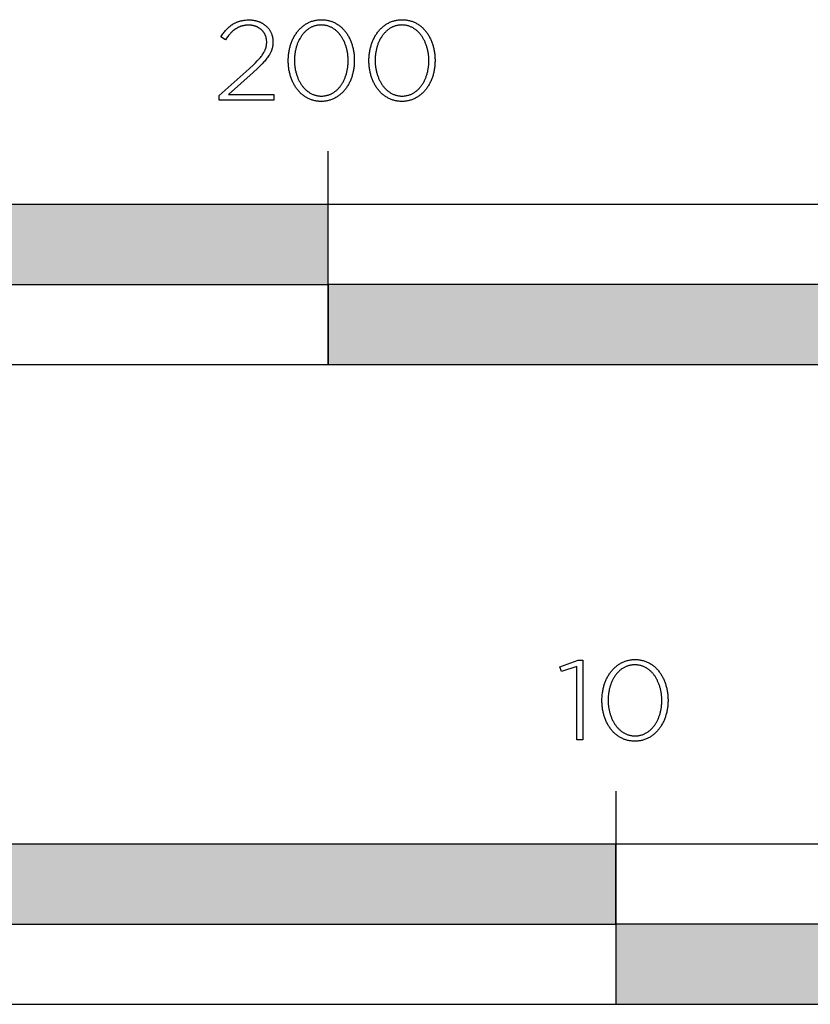
# Model space of a CAD drawing. Extents: x -480 to 2204, y -687 to 1871.
# Drawn here: x 142 to 290, y -687 to -503 of the extents above; entities that cross this region are included whole.
import ezdxf

# ---------------------------------------------------------------- set-up
doc = ezdxf.new("R2010")
doc.units = 0
doc.layers.add('FISHER___PAYKEL', color=7, linetype='CONTINUOUS')

# ---------------------------------------------------------------- blocks, each defined once
blk = doc.blocks.new('*U2')
at = {"layer": 'FISHER___PAYKEL', "color": 250, "linetype": 'CONTINUOUS'}
for points in [[(254, -687.27), (254, -672.27), (508, -687.27)], [(508, -687.27), (254, -672.27), (508, -672.27)]]:
    blk.add_solid(points, dxfattribs=at)
blk = doc.blocks.new('*U3')
at = {"layer": 'FISHER___PAYKEL', "color": 250, "linetype": 'CONTINUOUS'}
for points in [[(127, -672.27), (127, -657.27), (254, -672.27)], [(254, -672.27), (127, -657.27), (254, -657.27)]]:
    blk.add_solid(points, dxfattribs=at)
blk = doc.blocks.new('*U4')
at = {"layer": 'FISHER___PAYKEL', "color": 250, "linetype": 'CONTINUOUS'}
for points in [[(200, -567.27), (200, -552.27), (400, -567.27)], [(400, -567.27), (200, -552.27), (400, -552.27)]]:
    blk.add_solid(points, dxfattribs=at)
blk = doc.blocks.new('*U6')
at = {"layer": 'FISHER___PAYKEL', "color": 250, "linetype": 'CONTINUOUS'}
for points in [[(100, -552.27), (100, -537.27), (200, -552.27)], [(200, -552.27), (100, -537.27), (200, -537.27)]]:
    blk.add_solid(points, dxfattribs=at)

msp = doc.modelspace()

# ---------------------------------------------------------------- linework, layer by layer
at = {"layer": 'FISHER___PAYKEL', "color": 250}
for p, q in [((200, -567.27), (200, -527.27)), ((254, -647.27), (254, -687.28))]:
    msp.add_line(p, q, dxfattribs=at)
for points in [[(179.59, -516.85), (185.17, -511.85), (186.02, -511.06), (186.39, -510.69), (186.72, -510.34), (187.03, -510.01), (187.16, -509.85), (187.3, -509.69), (187.42, -509.53), (187.54, -509.38), (187.64, -509.23), (187.75, -509.08), (187.84, -508.93), (187.93, -508.79), (188.01, -508.64), (188.08, -508.5), (188.11, -508.43), (188.15, -508.36), (188.18, -508.29), (188.21, -508.22), (188.24, -508.15), (188.26, -508.08), (188.29, -508.01), (188.31, -507.94), (188.33, -507.87), (188.35, -507.8), (188.37, -507.73), (188.39, -507.66), (188.4, -507.59), (188.42, -507.51), (188.43, -507.44), (188.44, -507.37), (188.45, -507.3), (188.46, -507.23), (188.47, -507.16), (188.47, -507.09), (188.48, -507.02), (188.48, -506.94), (188.48, -506.87), (188.48, -506.8), (188.48, -506.71), (188.48, -506.62), (188.47, -506.53), (188.46, -506.45), (188.45, -506.36), (188.44, -506.28), (188.43, -506.19), (188.41, -506.11), (188.39, -506.03), (188.37, -505.95), (188.35, -505.87), (188.32, -505.79), (188.3, -505.71), (188.27, -505.64), (188.24, -505.56), (188.21, -505.49), (188.17, -505.42), (188.14, -505.35), (188.1, -505.28), (188.06, -505.21), (188.02, -505.14), (187.98, -505.08), (187.93, -505.01), (187.89, -504.95), (187.84, -504.89), (187.79, -504.83), (187.74, -504.77), (187.69, -504.71), (187.63, -504.65), (187.58, -504.6), (187.52, -504.54), (187.46, -504.49), (187.41, -504.44), (187.35, -504.39), (187.28, -504.34), (187.22, -504.29), (187.16, -504.25), (187.09, -504.2), (187.03, -504.16), (186.96, -504.12), (186.89, -504.08), (186.82, -504.04), (186.75, -504.01), (186.68, -503.97), (186.61, -503.94), (186.54, -503.91), (186.46, -503.88), (186.39, -503.85), (186.31, -503.82), (186.24, -503.8), (186.16, -503.77), (186.08, -503.75), (186, -503.73), (185.92, -503.71), (185.84, -503.7), (185.76, -503.68), (185.68, -503.67), (185.6, -503.66), (185.52, -503.65), (185.44, -503.64), (185.35, -503.63), (185.27, -503.63), (185.19, -503.62), (185.1, -503.62), (184.93, -503.63), (184.75, -503.64), (184.58, -503.65), (184.5, -503.66), (184.42, -503.67), (184.34, -503.68), (184.26, -503.69), (184.18, -503.71), (184.1, -503.73), (184.02, -503.74), (183.94, -503.76), (183.87, -503.78), (183.79, -503.8), (183.71, -503.83), (183.64, -503.85), (183.57, -503.88), (183.49, -503.9), (183.42, -503.93), (183.35, -503.96), (183.28, -503.99), (183.21, -504.03), (183.14, -504.06), (183.07, -504.09), (183, -504.13), (182.93, -504.17), (182.86, -504.21), (182.8, -504.25), (182.67, -504.33), (182.53, -504.42), (182.41, -504.52), (182.28, -504.62), (182.15, -504.72), (182.03, -504.83), (181.91, -504.95), (181.78, -505.07), (181.66, -505.2), (181.54, -505.33), (181.43, -505.46), (181.31, -505.6), (181.19, -505.75), (180.96, -506.05), (180.72, -506.38), (179.89, -505.82), (180.14, -505.46), (180.26, -505.29), (180.39, -505.12), (180.51, -504.96), (180.64, -504.8), (180.77, -504.65), (180.9, -504.5), (181.04, -504.35), (181.17, -504.22), (181.31, -504.08), (181.45, -503.95), (181.6, -503.83), (181.75, -503.72), (181.82, -503.66), (181.9, -503.6), (181.98, -503.55), (182.05, -503.5), (182.13, -503.45), (182.21, -503.4), (182.29, -503.35), (182.38, -503.31), (182.46, -503.26), (182.54, -503.22), (182.63, -503.18), (182.72, -503.14), (182.8, -503.1), (182.89, -503.06), (182.98, -503.02), (183.07, -502.99), (183.17, -502.96), (183.26, -502.93), (183.36, -502.9), (183.45, -502.87), (183.55, -502.84), (183.65, -502.82), (183.75, -502.8), (183.86, -502.77), (183.96, -502.75), (184.07, -502.74), (184.28, -502.71), (184.5, -502.68), (184.73, -502.66), (184.97, -502.65), (185.21, -502.65), (185.33, -502.65), (185.45, -502.66), (185.56, -502.66), (185.68, -502.67), (185.79, -502.68), (185.91, -502.7), (186.02, -502.71), (186.13, -502.73), (186.24, -502.75), (186.35, -502.77), (186.46, -502.8), (186.57, -502.83), (186.67, -502.86), (186.78, -502.89), (186.88, -502.92), (186.98, -502.96), (187.08, -503), (187.18, -503.04), (187.27, -503.08), (187.37, -503.13), (187.46, -503.17), (187.56, -503.22), (187.65, -503.27), (187.74, -503.33), (187.82, -503.38), (187.91, -503.44), (187.99, -503.5), (188.08, -503.56), (188.16, -503.62), (188.24, -503.68), (188.31, -503.75), (188.39, -503.82), (188.46, -503.89), (188.53, -503.96), (188.6, -504.03), (188.67, -504.1), (188.74, -504.18), (188.8, -504.25), (188.86, -504.33), (188.92, -504.41), (188.98, -504.5), (189.04, -504.58), (189.09, -504.66), (189.14, -504.75), (189.19, -504.84), (189.24, -504.92), (189.28, -505.01), (189.32, -505.1), (189.36, -505.2), (189.4, -505.29), (189.43, -505.38), (189.47, -505.48), (189.5, -505.58), (189.52, -505.68), (189.55, -505.77), (189.57, -505.87), (189.59, -505.98), (189.61, -506.08), (189.63, -506.18), (189.64, -506.29), (189.65, -506.39), (189.65, -506.5), (189.66, -506.6), (189.66, -506.71), (189.66, -506.76), (189.66, -506.85), (189.66, -506.94), (189.65, -507.04), (189.65, -507.13), (189.64, -507.22), (189.63, -507.31), (189.62, -507.4), (189.61, -507.49), (189.59, -507.58), (189.58, -507.66), (189.56, -507.75), (189.54, -507.84), (189.52, -507.92), (189.5, -508.01), (189.47, -508.09), (189.44, -508.18), (189.42, -508.26), (189.39, -508.35), (189.35, -508.43), (189.32, -508.51), (189.29, -508.6), (189.25, -508.68), (189.21, -508.76), (189.17, -508.84), (189.13, -508.93), (189.08, -509.01), (188.99, -509.17), (188.88, -509.34), (188.77, -509.51), (188.66, -509.67), (188.53, -509.84), (188.4, -510.01), (188.26, -510.18), (188.11, -510.36), (187.95, -510.53), (187.61, -510.9), (187.24, -511.27), (186.83, -511.67), (185.92, -512.51), (181.34, -516.61), (189.81, -516.61), (189.81, -517.67), (179.59, -517.67)], [(192.53, -510.31), (192.53, -510.27), (192.53, -510.08), (192.53, -509.89), (192.54, -509.7), (192.55, -509.51), (192.57, -509.32), (192.59, -509.13), (192.61, -508.95), (192.64, -508.77), (192.67, -508.58), (192.7, -508.4), (192.73, -508.22), (192.77, -508.04), (192.82, -507.87), (192.86, -507.69), (192.91, -507.52), (192.96, -507.35), (193.02, -507.18), (193.08, -507.01), (193.14, -506.85), (193.2, -506.68), (193.27, -506.52), (193.34, -506.36), (193.41, -506.2), (193.49, -506.05), (193.57, -505.9), (193.65, -505.75), (193.74, -505.6), (193.83, -505.46), (193.92, -505.31), (194.01, -505.18), (194.11, -505.04), (194.21, -504.91), (194.31, -504.78), (194.42, -504.65), (194.53, -504.53), (194.64, -504.4), (194.75, -504.29), (194.87, -504.17), (194.99, -504.06), (195.11, -503.95), (195.23, -503.85), (195.36, -503.75), (195.49, -503.65), (195.62, -503.56), (195.75, -503.47), (195.89, -503.39), (196.03, -503.31), (196.17, -503.23), (196.31, -503.16), (196.46, -503.09), (196.61, -503.02), (196.76, -502.96), (196.91, -502.91), (197.07, -502.86), (197.23, -502.81), (197.39, -502.77), (197.55, -502.73), (197.72, -502.7), (197.88, -502.67), (198.05, -502.65), (198.22, -502.63), (198.4, -502.62), (198.57, -502.61), (198.75, -502.61), (198.93, -502.61), (199.1, -502.62), (199.27, -502.63), (199.45, -502.65), (199.61, -502.67), (199.78, -502.7), (199.94, -502.73), (200.11, -502.77), (200.27, -502.81), (200.42, -502.86), (200.58, -502.91), (200.73, -502.96), (200.88, -503.02), (201.03, -503.08), (201.17, -503.15), (201.32, -503.22), (201.46, -503.3), (201.6, -503.38), (201.73, -503.46), (201.87, -503.55), (202, -503.64), (202.12, -503.74), (202.25, -503.84), (202.37, -503.94), (202.49, -504.05), (202.61, -504.16), (202.73, -504.27), (202.84, -504.39), (202.95, -504.51), (203.06, -504.63), (203.16, -504.76), (203.26, -504.88), (203.36, -505.02), (203.46, -505.15), (203.55, -505.29), (203.64, -505.43), (203.73, -505.57), (203.81, -505.72), (203.89, -505.87), (203.97, -506.02), (204.05, -506.17), (204.12, -506.33), (204.19, -506.49), (204.26, -506.65), (204.32, -506.81), (204.38, -506.98), (204.44, -507.14), (204.49, -507.31), (204.54, -507.48), (204.59, -507.65), (204.64, -507.83), (204.68, -508), (204.72, -508.18), (204.75, -508.36), (204.78, -508.54), (204.81, -508.72), (204.84, -508.91), (204.86, -509.09), (204.88, -509.28), (204.9, -509.47), (204.91, -509.65), (204.92, -509.84), (204.92, -510.03), (204.92, -510.22), (204.92, -510.27), (204.92, -510.46), (204.92, -510.65), (204.91, -510.84), (204.89, -511.03), (204.88, -511.21), (204.86, -511.4), (204.84, -511.58), (204.81, -511.77), (204.78, -511.95), (204.75, -512.13), (204.71, -512.31), (204.67, -512.49), (204.63, -512.67), (204.59, -512.84), (204.54, -513.02), (204.49, -513.19), (204.43, -513.36), (204.37, -513.52), (204.31, -513.69), (204.25, -513.85), (204.18, -514.01), (204.11, -514.17), (204.04, -514.33), (203.96, -514.49), (203.88, -514.64), (203.8, -514.79), (203.71, -514.93), (203.62, -515.08), (203.53, -515.22), (203.44, -515.36), (203.34, -515.5), (203.24, -515.63), (203.14, -515.76), (203.03, -515.89), (202.92, -516.01), (202.81, -516.13), (202.7, -516.25), (202.58, -516.36), (202.47, -516.47), (202.34, -516.58), (202.22, -516.68), (202.09, -516.78), (201.96, -516.88), (201.83, -516.97), (201.7, -517.06), (201.56, -517.15), (201.42, -517.23), (201.28, -517.3), (201.14, -517.38), (200.99, -517.44), (200.84, -517.51), (200.69, -517.57), (200.54, -517.62), (200.38, -517.68), (200.22, -517.72), (200.06, -517.76), (199.9, -517.8), (199.74, -517.83), (199.57, -517.86), (199.4, -517.88), (199.23, -517.9), (199.06, -517.92), (198.88, -517.92), (198.7, -517.93), (198.53, -517.92), (198.35, -517.92), (198.18, -517.9), (198.01, -517.89), (197.84, -517.86), (197.67, -517.84), (197.51, -517.8), (197.35, -517.77), (197.19, -517.72), (197.03, -517.68), (196.87, -517.63), (196.72, -517.57), (196.57, -517.51), (196.42, -517.45), (196.28, -517.38), (196.13, -517.31), (195.99, -517.23), (195.85, -517.15), (195.72, -517.07), (195.59, -516.98), (195.45, -516.89), (195.33, -516.79), (195.2, -516.69), (195.08, -516.59), (194.96, -516.49), (194.84, -516.38), (194.72, -516.26), (194.61, -516.15), (194.5, -516.03), (194.39, -515.9), (194.29, -515.78), (194.19, -515.65), (194.09, -515.52), (193.99, -515.38), (193.9, -515.24), (193.81, -515.1), (193.72, -514.96), (193.64, -514.81), (193.56, -514.66), (193.48, -514.51), (193.4, -514.36), (193.33, -514.2), (193.26, -514.04), (193.19, -513.88), (193.13, -513.72), (193.07, -513.56), (193.01, -513.39), (192.96, -513.22), (192.91, -513.05), (192.86, -512.88), (192.81, -512.7), (192.77, -512.53), (192.73, -512.35), (192.7, -512.17), (192.66, -511.99), (192.64, -511.81), (192.61, -511.62), (192.59, -511.44), (192.57, -511.25), (192.55, -511.07), (192.54, -510.88), (192.53, -510.69), (192.53, -510.5)], [(203.77, -510.31), (203.77, -510.27), (203.77, -510.11), (203.76, -509.94), (203.76, -509.78), (203.75, -509.62), (203.73, -509.46), (203.72, -509.31), (203.7, -509.15), (203.68, -508.99), (203.65, -508.83), (203.63, -508.68), (203.6, -508.53), (203.57, -508.37), (203.53, -508.22), (203.5, -508.07), (203.46, -507.92), (203.41, -507.77), (203.37, -507.62), (203.32, -507.48), (203.27, -507.34), (203.22, -507.19), (203.16, -507.05), (203.11, -506.91), (203.05, -506.78), (202.98, -506.64), (202.92, -506.51), (202.85, -506.38), (202.78, -506.25), (202.71, -506.12), (202.64, -506), (202.56, -505.88), (202.48, -505.76), (202.4, -505.64), (202.32, -505.53), (202.23, -505.42), (202.14, -505.31), (202.05, -505.2), (201.96, -505.1), (201.86, -505), (201.77, -504.9), (201.67, -504.8), (201.57, -504.71), (201.46, -504.62), (201.36, -504.54), (201.25, -504.45), (201.14, -504.38), (201.03, -504.3), (200.92, -504.23), (200.8, -504.16), (200.69, -504.09), (200.57, -504.03), (200.45, -503.98), (200.32, -503.92), (200.2, -503.87), (200.07, -503.83), (199.94, -503.79), (199.81, -503.75), (199.68, -503.71), (199.54, -503.69), (199.41, -503.66), (199.27, -503.64), (199.13, -503.62), (198.99, -503.61), (198.85, -503.61), (198.7, -503.6), (198.56, -503.61), (198.42, -503.61), (198.28, -503.62), (198.14, -503.64), (198, -503.66), (197.86, -503.68), (197.73, -503.71), (197.6, -503.75), (197.47, -503.78), (197.34, -503.82), (197.22, -503.87), (197.09, -503.92), (196.97, -503.97), (196.85, -504.03), (196.73, -504.09), (196.61, -504.15), (196.5, -504.22), (196.39, -504.29), (196.28, -504.37), (196.17, -504.44), (196.06, -504.53), (195.96, -504.61), (195.86, -504.7), (195.76, -504.79), (195.66, -504.88), (195.56, -504.98), (195.47, -505.08), (195.38, -505.18), (195.29, -505.29), (195.2, -505.4), (195.12, -505.51), (195.03, -505.62), (194.95, -505.74), (194.87, -505.86), (194.8, -505.98), (194.73, -506.1), (194.65, -506.23), (194.59, -506.35), (194.52, -506.48), (194.46, -506.61), (194.39, -506.75), (194.34, -506.88), (194.28, -507.02), (194.22, -507.16), (194.17, -507.3), (194.12, -507.45), (194.08, -507.59), (194.03, -507.74), (193.99, -507.88), (193.95, -508.03), (193.92, -508.18), (193.88, -508.33), (193.85, -508.49), (193.82, -508.64), (193.8, -508.79), (193.77, -508.95), (193.75, -509.11), (193.73, -509.26), (193.72, -509.42), (193.71, -509.58), (193.69, -509.9), (193.68, -510.22), (193.68, -510.27), (193.68, -510.43), (193.69, -510.59), (193.7, -510.75), (193.71, -510.91), (193.72, -511.06), (193.73, -511.22), (193.75, -511.38), (193.77, -511.54), (193.8, -511.69), (193.82, -511.85), (193.85, -512), (193.88, -512.15), (193.92, -512.31), (193.96, -512.46), (194, -512.61), (194.04, -512.75), (194.08, -512.9), (194.13, -513.04), (194.18, -513.19), (194.23, -513.33), (194.29, -513.47), (194.35, -513.61), (194.41, -513.75), (194.47, -513.88), (194.53, -514.01), (194.6, -514.14), (194.67, -514.27), (194.74, -514.4), (194.82, -514.52), (194.89, -514.65), (194.97, -514.77), (195.05, -514.88), (195.14, -515), (195.22, -515.11), (195.31, -515.22), (195.4, -515.33), (195.49, -515.43), (195.59, -515.53), (195.68, -515.63), (195.78, -515.73), (195.88, -515.82), (195.99, -515.91), (196.09, -515.99), (196.2, -516.08), (196.31, -516.15), (196.42, -516.23), (196.53, -516.3), (196.65, -516.37), (196.77, -516.44), (196.89, -516.5), (197.01, -516.56), (197.13, -516.61), (197.25, -516.66), (197.38, -516.71), (197.51, -516.75), (197.64, -516.79), (197.77, -516.82), (197.91, -516.85), (198.04, -516.87), (198.18, -516.89), (198.32, -516.91), (198.46, -516.92), (198.6, -516.93), (198.75, -516.93), (198.89, -516.93), (199.04, -516.92), (199.18, -516.91), (199.32, -516.89), (199.45, -516.87), (199.59, -516.85), (199.72, -516.82), (199.85, -516.79), (199.98, -516.75), (200.11, -516.71), (200.24, -516.66), (200.36, -516.61), (200.48, -516.56), (200.61, -516.5), (200.72, -516.44), (200.84, -516.38), (200.95, -516.31), (201.07, -516.24), (201.18, -516.16), (201.29, -516.09), (201.39, -516), (201.5, -515.92), (201.6, -515.83), (201.7, -515.74), (201.8, -515.65), (201.89, -515.55), (201.99, -515.45), (202.08, -515.35), (202.17, -515.24), (202.25, -515.13), (202.34, -515.02), (202.42, -514.91), (202.5, -514.79), (202.58, -514.67), (202.65, -514.55), (202.73, -514.43), (202.8, -514.3), (202.87, -514.17), (202.93, -514.04), (203, -513.91), (203.06, -513.78), (203.12, -513.64), (203.17, -513.5), (203.23, -513.36), (203.28, -513.22), (203.33, -513.08), (203.38, -512.94), (203.42, -512.79), (203.46, -512.64), (203.5, -512.49), (203.54, -512.34), (203.57, -512.19), (203.6, -512.04), (203.63, -511.89), (203.66, -511.73), (203.68, -511.58), (203.7, -511.42), (203.72, -511.26), (203.73, -511.11), (203.75, -510.95), (203.76, -510.79), (203.76, -510.63), (203.77, -510.47)], [(207.66, -510.31), (207.66, -510.27), (207.67, -510.08), (207.67, -509.89), (207.68, -509.7), (207.69, -509.51), (207.71, -509.32), (207.73, -509.13), (207.75, -508.95), (207.77, -508.77), (207.8, -508.58), (207.84, -508.4), (207.87, -508.22), (207.91, -508.04), (207.95, -507.87), (208, -507.69), (208.05, -507.52), (208.1, -507.35), (208.16, -507.18), (208.21, -507.01), (208.28, -506.85), (208.34, -506.68), (208.41, -506.52), (208.48, -506.36), (208.55, -506.2), (208.63, -506.05), (208.71, -505.9), (208.79, -505.75), (208.88, -505.6), (208.97, -505.46), (209.06, -505.31), (209.15, -505.18), (209.25, -505.04), (209.35, -504.91), (209.45, -504.78), (209.56, -504.65), (209.66, -504.53), (209.78, -504.4), (209.89, -504.29), (210, -504.17), (210.12, -504.06), (210.25, -503.95), (210.37, -503.85), (210.5, -503.75), (210.63, -503.65), (210.76, -503.56), (210.89, -503.47), (211.03, -503.39), (211.17, -503.31), (211.31, -503.23), (211.45, -503.16), (211.6, -503.09), (211.75, -503.02), (211.9, -502.96), (212.05, -502.91), (212.21, -502.86), (212.37, -502.81), (212.53, -502.77), (212.69, -502.73), (212.85, -502.7), (213.02, -502.67), (213.19, -502.65), (213.36, -502.63), (213.53, -502.62), (213.71, -502.61), (213.89, -502.61), (214.06, -502.61), (214.24, -502.62), (214.41, -502.63), (214.58, -502.65), (214.75, -502.67), (214.92, -502.7), (215.08, -502.73), (215.24, -502.77), (215.4, -502.81), (215.56, -502.86), (215.72, -502.91), (215.87, -502.96), (216.02, -503.02), (216.17, -503.08), (216.31, -503.15), (216.46, -503.22), (216.6, -503.3), (216.74, -503.38), (216.87, -503.46), (217, -503.55), (217.13, -503.64), (217.26, -503.74), (217.39, -503.84), (217.51, -503.94), (217.63, -504.05), (217.75, -504.16), (217.86, -504.27), (217.98, -504.39), (218.09, -504.51), (218.19, -504.63), (218.3, -504.76), (218.4, -504.88), (218.5, -505.02), (218.59, -505.15), (218.69, -505.29), (218.78, -505.43), (218.87, -505.57), (218.95, -505.72), (219.03, -505.87), (219.11, -506.02), (219.19, -506.17), (219.26, -506.33), (219.33, -506.49), (219.39, -506.65), (219.46, -506.81), (219.52, -506.98), (219.58, -507.14), (219.63, -507.31), (219.68, -507.48), (219.73, -507.65), (219.78, -507.83), (219.82, -508), (219.86, -508.18), (219.89, -508.36), (219.92, -508.54), (219.95, -508.72), (219.98, -508.91), (220, -509.09), (220.02, -509.28), (220.03, -509.47), (220.05, -509.65), (220.05, -509.84), (220.06, -510.03), (220.06, -510.22), (220.06, -510.27), (220.06, -510.46), (220.05, -510.65), (220.04, -510.84), (220.03, -511.03), (220.02, -511.21), (220, -511.4), (219.98, -511.58), (219.95, -511.77), (219.92, -511.95), (219.89, -512.13), (219.85, -512.31), (219.81, -512.49), (219.77, -512.67), (219.72, -512.84), (219.68, -513.02), (219.62, -513.19), (219.57, -513.36), (219.51, -513.52), (219.45, -513.69), (219.38, -513.85), (219.32, -514.01), (219.25, -514.17), (219.17, -514.33), (219.1, -514.49), (219.02, -514.64), (218.93, -514.79), (218.85, -514.93), (218.76, -515.08), (218.67, -515.22), (218.58, -515.36), (218.48, -515.5), (218.38, -515.63), (218.28, -515.76), (218.17, -515.89), (218.06, -516.01), (217.95, -516.13), (217.84, -516.25), (217.72, -516.36), (217.6, -516.47), (217.48, -516.58), (217.36, -516.68), (217.23, -516.78), (217.1, -516.88), (216.97, -516.97), (216.84, -517.06), (216.7, -517.15), (216.56, -517.23), (216.42, -517.3), (216.27, -517.38), (216.13, -517.44), (215.98, -517.51), (215.83, -517.57), (215.68, -517.62), (215.52, -517.68), (215.36, -517.72), (215.2, -517.76), (215.04, -517.8), (214.87, -517.83), (214.71, -517.86), (214.54, -517.88), (214.37, -517.9), (214.19, -517.92), (214.02, -517.92), (213.84, -517.93), (213.66, -517.92), (213.49, -517.92), (213.32, -517.9), (213.15, -517.89), (212.98, -517.86), (212.81, -517.84), (212.65, -517.8), (212.48, -517.77), (212.32, -517.72), (212.17, -517.68), (212.01, -517.63), (211.86, -517.57), (211.71, -517.51), (211.56, -517.45), (211.41, -517.38), (211.27, -517.31), (211.13, -517.23), (210.99, -517.15), (210.86, -517.07), (210.72, -516.98), (210.59, -516.89), (210.46, -516.79), (210.34, -516.69), (210.22, -516.59), (210.09, -516.49), (209.98, -516.38), (209.86, -516.26), (209.75, -516.15), (209.64, -516.03), (209.53, -515.9), (209.43, -515.78), (209.33, -515.65), (209.23, -515.52), (209.13, -515.38), (209.04, -515.24), (208.95, -515.1), (208.86, -514.96), (208.78, -514.81), (208.69, -514.66), (208.62, -514.51), (208.54, -514.36), (208.47, -514.2), (208.4, -514.04), (208.33, -513.88), (208.27, -513.72), (208.21, -513.56), (208.15, -513.39), (208.09, -513.22), (208.04, -513.05), (207.99, -512.88), (207.95, -512.7), (207.91, -512.53), (207.87, -512.35), (207.83, -512.17), (207.8, -511.99), (207.77, -511.81), (207.75, -511.62), (207.73, -511.44), (207.71, -511.25), (207.69, -511.07), (207.68, -510.88), (207.67, -510.69), (207.67, -510.5)], [(218.91, -510.31), (218.91, -510.27), (218.91, -510.11), (218.9, -509.94), (218.89, -509.78), (218.88, -509.62), (218.87, -509.46), (218.86, -509.31), (218.84, -509.15), (218.82, -508.99), (218.79, -508.83), (218.77, -508.68), (218.74, -508.53), (218.71, -508.37), (218.67, -508.22), (218.63, -508.07), (218.59, -507.92), (218.55, -507.77), (218.51, -507.62), (218.46, -507.48), (218.41, -507.34), (218.36, -507.19), (218.3, -507.05), (218.24, -506.91), (218.18, -506.78), (218.12, -506.64), (218.06, -506.51), (217.99, -506.38), (217.92, -506.25), (217.85, -506.12), (217.77, -506), (217.7, -505.88), (217.62, -505.76), (217.54, -505.64), (217.45, -505.53), (217.37, -505.42), (217.28, -505.31), (217.19, -505.2), (217.1, -505.1), (217, -505), (216.91, -504.9), (216.81, -504.8), (216.71, -504.71), (216.6, -504.62), (216.5, -504.54), (216.39, -504.45), (216.28, -504.38), (216.17, -504.3), (216.06, -504.23), (215.94, -504.16), (215.82, -504.09), (215.7, -504.03), (215.58, -503.98), (215.46, -503.92), (215.34, -503.87), (215.21, -503.83), (215.08, -503.79), (214.95, -503.75), (214.82, -503.71), (214.68, -503.69), (214.55, -503.66), (214.41, -503.64), (214.27, -503.62), (214.13, -503.61), (213.99, -503.61), (213.84, -503.6), (213.7, -503.61), (213.55, -503.61), (213.41, -503.62), (213.27, -503.64), (213.14, -503.66), (213, -503.68), (212.87, -503.71), (212.74, -503.75), (212.61, -503.78), (212.48, -503.82), (212.35, -503.87), (212.23, -503.92), (212.11, -503.97), (211.99, -504.03), (211.87, -504.09), (211.75, -504.15), (211.64, -504.22), (211.52, -504.29), (211.41, -504.37), (211.31, -504.44), (211.2, -504.53), (211.1, -504.61), (210.99, -504.7), (210.89, -504.79), (210.8, -504.88), (210.7, -504.98), (210.61, -505.08), (210.51, -505.18), (210.43, -505.29), (210.34, -505.4), (210.25, -505.51), (210.17, -505.62), (210.09, -505.74), (210.01, -505.86), (209.94, -505.98), (209.86, -506.1), (209.79, -506.23), (209.72, -506.35), (209.66, -506.48), (209.59, -506.61), (209.53, -506.75), (209.47, -506.88), (209.42, -507.02), (209.36, -507.16), (209.31, -507.3), (209.26, -507.45), (209.21, -507.59), (209.17, -507.74), (209.13, -507.88), (209.09, -508.03), (209.05, -508.18), (209.02, -508.33), (208.99, -508.49), (208.96, -508.64), (208.93, -508.79), (208.91, -508.95), (208.89, -509.11), (208.87, -509.26), (208.86, -509.42), (208.84, -509.58), (208.83, -509.74), (208.83, -509.9), (208.82, -510.22), (208.82, -510.27), (208.82, -510.43), (208.83, -510.59), (208.83, -510.75), (208.84, -510.91), (208.86, -511.06), (208.87, -511.22), (208.89, -511.38), (208.91, -511.54), (208.94, -511.69), (208.96, -511.85), (208.99, -512), (209.02, -512.15), (209.06, -512.31), (209.09, -512.46), (209.13, -512.61), (209.18, -512.75), (209.22, -512.9), (209.27, -513.04), (209.32, -513.19), (209.37, -513.33), (209.43, -513.47), (209.48, -513.61), (209.54, -513.75), (209.61, -513.88), (209.67, -514.01), (209.74, -514.14), (209.81, -514.27), (209.88, -514.4), (209.95, -514.52), (210.03, -514.65), (210.11, -514.77), (210.19, -514.88), (210.27, -515), (210.36, -515.11), (210.45, -515.22), (210.54, -515.33), (210.63, -515.43), (210.73, -515.53), (210.82, -515.63), (210.92, -515.73), (211.02, -515.82), (211.13, -515.91), (211.23, -515.99), (211.34, -516.08), (211.45, -516.15), (211.56, -516.23), (211.67, -516.3), (211.79, -516.37), (211.9, -516.44), (212.02, -516.5), (212.14, -516.56), (212.27, -516.61), (212.39, -516.66), (212.52, -516.71), (212.65, -516.75), (212.78, -516.79), (212.91, -516.82), (213.05, -516.85), (213.18, -516.87), (213.32, -516.89), (213.46, -516.91), (213.6, -516.92), (213.74, -516.93), (213.89, -516.93), (214.03, -516.93), (214.17, -516.92), (214.31, -516.91), (214.45, -516.89), (214.59, -516.87), (214.73, -516.85), (214.86, -516.82), (214.99, -516.79), (215.12, -516.75), (215.25, -516.71), (215.38, -516.66), (215.5, -516.61), (215.62, -516.56), (215.74, -516.5), (215.86, -516.44), (215.98, -516.38), (216.09, -516.31), (216.21, -516.24), (216.32, -516.16), (216.42, -516.09), (216.53, -516), (216.63, -515.92), (216.74, -515.83), (216.84, -515.74), (216.93, -515.65), (217.03, -515.55), (217.12, -515.45), (217.22, -515.35), (217.3, -515.24), (217.39, -515.13), (217.48, -515.02), (217.56, -514.91), (217.64, -514.79), (217.72, -514.67), (217.79, -514.55), (217.87, -514.43), (217.94, -514.3), (218.01, -514.17), (218.07, -514.04), (218.14, -513.91), (218.2, -513.78), (218.26, -513.64), (218.31, -513.5), (218.37, -513.36), (218.42, -513.22), (218.47, -513.08), (218.51, -512.94), (218.56, -512.79), (218.6, -512.64), (218.64, -512.49), (218.68, -512.34), (218.71, -512.19), (218.74, -512.04), (218.77, -511.89), (218.8, -511.73), (218.82, -511.58), (218.84, -511.42), (218.86, -511.26), (218.87, -511.11), (218.88, -510.95), (218.89, -510.79), (218.9, -510.63), (218.91, -510.47)], [(0, -567.27), (400, -567.27), (400, -537.27), (0, -537.27)], [(246.68, -623.9), (243.8, -624.88), (243.5, -624.01), (246.92, -622.76), (247.77, -622.76), (247.77, -637.68), (246.68, -637.68)], [(251.37, -630.31), (251.37, -630.27), (251.38, -630.08), (251.38, -629.89), (251.39, -629.7), (251.4, -629.51), (251.42, -629.32), (251.44, -629.14), (251.46, -628.95), (251.49, -628.77), (251.52, -628.59), (251.55, -628.41), (251.58, -628.23), (251.62, -628.05), (251.66, -627.87), (251.71, -627.7), (251.76, -627.52), (251.81, -627.35), (251.87, -627.18), (251.93, -627.01), (251.99, -626.85), (252.05, -626.69), (252.12, -626.52), (252.19, -626.36), (252.26, -626.21), (252.34, -626.05), (252.42, -625.9), (252.5, -625.75), (252.59, -625.6), (252.68, -625.46), (252.77, -625.32), (252.86, -625.18), (252.96, -625.04), (253.06, -624.91), (253.16, -624.78), (253.27, -624.65), (253.37, -624.53), (253.49, -624.41), (253.6, -624.29), (253.72, -624.18), (253.83, -624.07), (253.96, -623.96), (254.08, -623.85), (254.21, -623.75), (254.34, -623.66), (254.47, -623.57), (254.6, -623.48), (254.74, -623.39), (254.88, -623.31), (255.02, -623.23), (255.16, -623.16), (255.31, -623.09), (255.46, -623.03), (255.61, -622.97), (255.76, -622.91), (255.92, -622.86), (256.08, -622.81), (256.24, -622.77), (256.4, -622.74), (256.56, -622.7), (256.73, -622.68), (256.9, -622.65), (257.07, -622.63), (257.24, -622.62), (257.42, -622.61), (257.6, -622.61), (257.77, -622.61), (257.95, -622.62), (258.12, -622.63), (258.29, -622.65), (258.46, -622.67), (258.63, -622.7), (258.79, -622.73), (258.95, -622.77), (259.11, -622.81), (259.27, -622.86), (259.43, -622.91), (259.58, -622.96), (259.73, -623.02), (259.88, -623.09), (260.02, -623.16), (260.17, -623.23), (260.31, -623.3), (260.45, -623.38), (260.58, -623.47), (260.71, -623.56), (260.85, -623.65), (260.97, -623.74), (261.1, -623.84), (261.22, -623.94), (261.34, -624.05), (261.46, -624.16), (261.58, -624.27), (261.69, -624.39), (261.8, -624.51), (261.9, -624.63), (262.01, -624.76), (262.11, -624.89), (262.21, -625.02), (262.31, -625.16), (262.4, -625.29), (262.49, -625.43), (262.58, -625.58), (262.66, -625.72), (262.74, -625.87), (262.82, -626.02), (262.9, -626.18), (262.97, -626.33), (263.04, -626.49), (263.11, -626.65), (263.17, -626.82), (263.23, -626.98), (263.29, -627.15), (263.34, -627.32), (263.39, -627.49), (263.44, -627.66), (263.49, -627.83), (263.53, -628.01), (263.57, -628.19), (263.6, -628.37), (263.63, -628.55), (263.66, -628.73), (263.69, -628.91), (263.71, -629.1), (263.73, -629.28), (263.74, -629.47), (263.76, -629.66), (263.76, -629.85), (263.77, -630.04), (263.77, -630.23), (263.77, -630.27), (263.77, -630.46), (263.76, -630.65), (263.76, -630.84), (263.74, -631.03), (263.73, -631.22), (263.71, -631.4), (263.69, -631.59), (263.66, -631.77), (263.63, -631.95), (263.6, -632.14), (263.56, -632.32), (263.52, -632.49), (263.48, -632.67), (263.44, -632.85), (263.39, -633.02), (263.33, -633.19), (263.28, -633.36), (263.22, -633.53), (263.16, -633.69), (263.1, -633.86), (263.03, -634.02), (262.96, -634.18), (262.88, -634.33), (262.81, -634.49), (262.73, -634.64), (262.64, -634.79), (262.56, -634.94), (262.47, -635.08), (262.38, -635.22), (262.29, -635.36), (262.19, -635.5), (262.09, -635.63), (261.99, -635.76), (261.88, -635.89), (261.77, -636.01), (261.66, -636.13), (261.55, -636.25), (261.43, -636.36), (261.31, -636.48), (261.19, -636.58), (261.07, -636.69), (260.94, -636.79), (260.81, -636.88), (260.68, -636.98), (260.55, -637.06), (260.41, -637.15), (260.27, -637.23), (260.13, -637.31), (259.99, -637.38), (259.84, -637.45), (259.69, -637.51), (259.54, -637.57), (259.39, -637.63), (259.23, -637.68), (259.07, -637.73), (258.91, -637.77), (258.75, -637.8), (258.58, -637.84), (258.42, -637.86), (258.25, -637.89), (258.08, -637.91), (257.9, -637.92), (257.73, -637.93), (257.55, -637.93), (257.37, -637.93), (257.2, -637.92), (257.03, -637.91), (256.86, -637.89), (256.69, -637.87), (256.52, -637.84), (256.36, -637.81), (256.19, -637.77), (256.03, -637.73), (255.88, -637.68), (255.72, -637.63), (255.57, -637.58), (255.42, -637.52), (255.27, -637.45), (255.13, -637.39), (254.98, -637.31), (254.84, -637.24), (254.7, -637.16), (254.57, -637.07), (254.43, -636.99), (254.3, -636.89), (254.17, -636.8), (254.05, -636.7), (253.93, -636.6), (253.81, -636.49), (253.69, -636.38), (253.57, -636.27), (253.46, -636.15), (253.35, -636.03), (253.24, -635.91), (253.14, -635.78), (253.04, -635.65), (252.94, -635.52), (252.84, -635.39), (252.75, -635.25), (252.66, -635.11), (252.57, -634.96), (252.49, -634.82), (252.41, -634.67), (252.33, -634.52), (252.25, -634.36), (252.18, -634.21), (252.11, -634.05), (252.04, -633.89), (251.98, -633.73), (251.92, -633.56), (251.86, -633.39), (251.81, -633.23), (251.75, -633.06), (251.71, -632.88), (251.66, -632.71), (251.62, -632.53), (251.58, -632.35), (251.55, -632.18), (251.51, -631.99), (251.48, -631.81), (251.46, -631.63), (251.44, -631.44), (251.42, -631.26), (251.4, -631.07), (251.39, -630.88), (251.38, -630.69), (251.38, -630.5)], [(262.62, -630.31), (262.62, -630.27), (262.62, -630.11), (262.61, -629.95), (262.6, -629.79), (262.59, -629.63), (262.58, -629.47), (262.57, -629.31), (262.55, -629.15), (262.53, -628.99), (262.5, -628.84), (262.48, -628.68), (262.45, -628.53), (262.42, -628.37), (262.38, -628.22), (262.34, -628.07), (262.3, -627.92), (262.26, -627.77), (262.22, -627.63), (262.17, -627.48), (262.12, -627.34), (262.07, -627.2), (262.01, -627.06), (261.95, -626.92), (261.89, -626.78), (261.83, -626.65), (261.77, -626.51), (261.7, -626.38), (261.63, -626.25), (261.56, -626.13), (261.48, -626), (261.41, -625.88), (261.33, -625.76), (261.25, -625.64), (261.16, -625.53), (261.08, -625.42), (260.99, -625.31), (260.9, -625.2), (260.81, -625.1), (260.71, -625), (260.62, -624.9), (260.52, -624.8), (260.42, -624.71), (260.31, -624.62), (260.21, -624.54), (260.1, -624.46), (259.99, -624.38), (259.88, -624.3), (259.77, -624.23), (259.65, -624.16), (259.53, -624.1), (259.42, -624.04), (259.29, -623.98), (259.17, -623.93), (259.05, -623.88), (258.92, -623.83), (258.79, -623.79), (258.66, -623.75), (258.53, -623.72), (258.39, -623.69), (258.26, -623.66), (258.12, -623.64), (257.98, -623.63), (257.84, -623.62), (257.7, -623.61), (257.55, -623.61), (257.41, -623.61), (257.26, -623.62), (257.12, -623.63), (256.98, -623.64), (256.85, -623.66), (256.71, -623.69), (256.58, -623.72), (256.45, -623.75), (256.32, -623.79), (256.19, -623.83), (256.06, -623.87), (255.94, -623.92), (255.82, -623.97), (255.7, -624.03), (255.58, -624.09), (255.46, -624.16), (255.35, -624.22), (255.23, -624.29), (255.12, -624.37), (255.01, -624.45), (254.91, -624.53), (254.8, -624.61), (254.7, -624.7), (254.6, -624.79), (254.5, -624.89), (254.41, -624.98), (254.32, -625.08), (254.22, -625.19), (254.13, -625.29), (254.05, -625.4), (253.96, -625.51), (253.88, -625.62), (253.8, -625.74), (253.72, -625.86), (253.65, -625.98), (253.57, -626.1), (253.5, -626.23), (253.43, -626.36), (253.37, -626.49), (253.3, -626.62), (253.24, -626.75), (253.18, -626.89), (253.13, -627.03), (253.07, -627.16), (253.02, -627.31), (252.97, -627.45), (252.92, -627.59), (252.88, -627.74), (252.84, -627.89), (252.8, -628.04), (252.76, -628.19), (252.73, -628.34), (252.7, -628.49), (252.67, -628.64), (252.64, -628.8), (252.62, -628.95), (252.6, -629.11), (252.58, -629.27), (252.57, -629.43), (252.55, -629.59), (252.54, -629.91), (252.53, -630.23), (252.53, -630.27), (252.53, -630.43), (252.54, -630.59), (252.54, -630.75), (252.55, -630.91), (252.57, -631.07), (252.58, -631.23), (252.6, -631.38), (252.62, -631.54), (252.65, -631.7), (252.67, -631.85), (252.7, -632), (252.73, -632.16), (252.77, -632.31), (252.81, -632.46), (252.85, -632.61), (252.89, -632.76), (252.93, -632.9), (252.98, -633.05), (253.03, -633.19), (253.08, -633.33), (253.14, -633.47), (253.19, -633.61), (253.25, -633.75), (253.32, -633.88), (253.38, -634.02), (253.45, -634.15), (253.52, -634.28), (253.59, -634.4), (253.66, -634.53), (253.74, -634.65), (253.82, -634.77), (253.9, -634.89), (253.99, -635), (254.07, -635.11), (254.16, -635.22), (254.25, -635.33), (254.34, -635.43), (254.44, -635.54), (254.53, -635.63), (254.63, -635.73), (254.73, -635.82), (254.84, -635.91), (254.94, -636), (255.05, -636.08), (255.16, -636.16), (255.27, -636.23), (255.38, -636.31), (255.5, -636.37), (255.62, -636.44), (255.73, -636.5), (255.86, -636.56), (255.98, -636.61), (256.1, -636.66), (256.23, -636.71), (256.36, -636.75), (256.49, -636.79), (256.62, -636.82), (256.76, -636.85), (256.89, -636.88), (257.03, -636.9), (257.17, -636.91), (257.31, -636.92), (257.45, -636.93), (257.6, -636.93), (257.74, -636.93), (257.88, -636.92), (258.03, -636.91), (258.16, -636.9), (258.3, -636.88), (258.44, -636.85), (258.57, -636.82), (258.7, -636.79), (258.83, -636.75), (258.96, -636.71), (259.09, -636.67), (259.21, -636.62), (259.33, -636.56), (259.45, -636.51), (259.57, -636.45), (259.69, -636.38), (259.8, -636.31), (259.92, -636.24), (260.03, -636.17), (260.13, -636.09), (260.24, -636.01), (260.35, -635.92), (260.45, -635.83), (260.55, -635.74), (260.64, -635.65), (260.74, -635.55), (260.83, -635.45), (260.93, -635.35), (261.01, -635.24), (261.1, -635.13), (261.19, -635.02), (261.27, -634.91), (261.35, -634.79), (261.43, -634.67), (261.5, -634.55), (261.58, -634.43), (261.65, -634.3), (261.72, -634.17), (261.78, -634.04), (261.85, -633.91), (261.91, -633.78), (261.97, -633.64), (262.02, -633.51), (262.08, -633.37), (262.13, -633.23), (262.18, -633.08), (262.22, -632.94), (262.27, -632.79), (262.31, -632.65), (262.35, -632.5), (262.39, -632.35), (262.42, -632.2), (262.45, -632.04), (262.48, -631.89), (262.51, -631.74), (262.53, -631.58), (262.55, -631.42), (262.57, -631.27), (262.58, -631.11), (262.6, -630.95), (262.6, -630.79), (262.61, -630.63), (262.62, -630.47)], [(0, -687.27), (508, -687.27), (508, -657.27), (0, -657.27)]]:
    msp.add_lwpolyline(points, close=True, dxfattribs=at)
at = {"layer": 'FISHER___PAYKEL'}
for points in [[(100, -552.27), (200, -552.27), (200, -537.27), (100, -537.27)], [(200, -567.27), (400, -567.27), (400, -552.27), (200, -552.27)], [(127, -672.27), (254, -672.27), (254, -657.27), (127, -657.27)], [(254, -687.27), (508, -687.27), (508, -672.27), (254, -672.27)]]:
    msp.add_lwpolyline(points, close=True, dxfattribs=at)

# ---------------------------------------------------------------- block references
at = {"layer": 'FISHER___PAYKEL', "color": 250}
for name in ['*U6', '*U4', '*U3', '*U2']:
    msp.add_blockref(name, (0, 0), dxfattribs=at)

doc.saveas('drawing.dxf')
